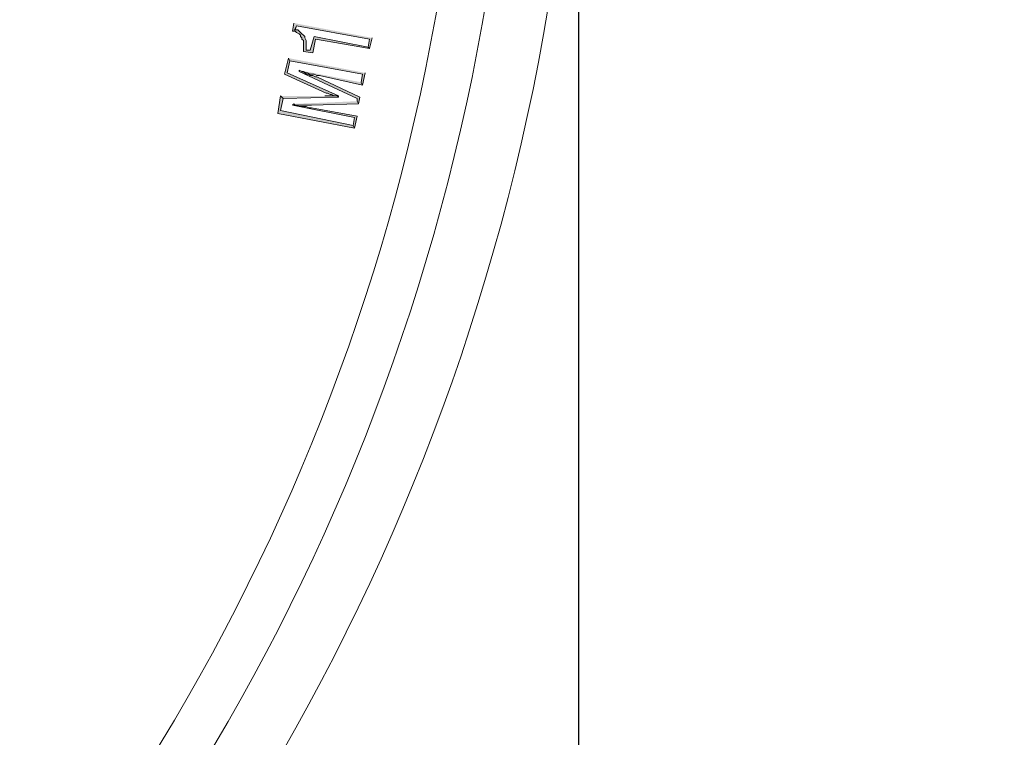
# Model space of a CAD drawing. Units: millimetres. Extents: x 3142 to 16417, y 2617 to 13602.
# Drawn here: x 8942 to 9193, y 4206 to 4389 of the extents above; entities that cross this region are included whole.
import ezdxf

# ---------------------------------------------------------------- set-up
doc = ezdxf.new("R2010")
doc.units = ezdxf.units.MM
for name, color, linetype, lineweight in [('DIMENSIONS', 240, 'Continuous', 5), ('PP', 20, 'Continuous', 5), ('Pragma-Rib-Layer', 22, 'Continuous', 5)]:
    doc.layers.add(name, color=color, linetype=linetype, lineweight=lineweight)
doc.styles.add('SEACAD_Arial', font='arial.ttf')
doc.dimstyles.new('ECO', dxfattribs={"dimtxt": 200, "dimasz": 140, "dimexe": 70, "dimexo": 0, "dimgap": 35, "dimtad": 1, "dimdec": 0, "dimrnd": 10, "dimtxsty": 'SEACAD_Arial', "dimblk1": '_SE_FILLED', "dimblk2": '_SE_FILLED', "dimsah": 1, "dimcen": 70, "dimclrt": 2, "dimadec": 0, "dimazin": 0, "dimtfac": 0.5, "dimtdec": 0, "dimtmove": 0, "dimatfit": 3, "dimfxl": 1, "dimarcsym": 0})

# ---------------------------------------------------------------- blocks, each defined once
blk = doc.blocks.new('Cone 1000_800-Top view')
at = {"lineweight": -2}
for points in [[(-116.55, -532.54), (-121.02, -531.85), (-124.8, -551.45), (-124.11, -551.11), (-120.33, -532.54), (-117.23, -533.23)], [(-116.55, -532.54), (-117.23, -533.23), (-116.89, -547.33), (-116.55, -546.98), (-116.55, -543.89)], [(-106.92, -534.61), (-111.05, -533.57), (-115.86, -544.23), (-115.86, -544.58), (-116.2, -545.26), (-116.2, -545.61), (-116.55, -546.29), (-116.55, -546.98), (-116.89, -547.33), (-116.55, -547.33), (-110.7, -534.26), (-107.61, -534.95)], [(-106.92, -534.61), (-107.61, -534.95), (-111.05, -553.51), (-113.11, -553.17), (-113.8, -553.51), (-110.7, -554.2)], [(-118.61, -535.98), (-118.95, -535.64), (-122.05, -551.45), (-124.11, -551.11), (-124.8, -551.45), (-121.7, -552.14), (-119.64, -540.45), (-119.64, -539.76), (-119.3, -539.07), (-119.3, -537.36), (-118.95, -536.67), (-118.95, -536.32)], [(-118.61, -535.98), (-118.95, -536.32), (-118.95, -540.45), (-118.61, -552.48), (-117.92, -552.14)], [(-110.02, -537.36), (-110.36, -537.36), (-117.23, -552.14), (-117.92, -552.14), (-118.61, -552.48), (-116.89, -552.83), (-111.73, -541.83), (-111.73, -541.48), (-111.39, -540.79), (-111.39, -540.11), (-111.05, -539.76), (-111.05, -539.07), (-110.7, -538.73), (-110.36, -538.04)], [(-110.02, -537.36), (-110.36, -538.04), (-110.36, -538.39), (-110.7, -539.07), (-110.7, -539.42), (-111.05, -540.11), (-111.05, -541.14), (-111.39, -541.83), (-111.39, -542.51), (-113.8, -553.51), (-113.11, -553.17)], [(-100.05, -535.98), (-100.05, -536.32), (-100.39, -536.67), (-100.73, -537.36), (-101.08, -537.7), (-101.42, -537.7), (-101.76, -538.04), (-102.11, -538.04), (-102.45, -538.39), (-105.2, -538.39), (-105.55, -540.79), (-102.11, -541.48), (-104.51, -555.23), (-104.17, -554.89), (-101.42, -541.14), (-104.86, -540.11), (-104.86, -539.07), (-102.45, -539.07), (-101.76, -538.73), (-101.42, -538.73), (-101.08, -538.39), (-100.73, -538.04), (-100.39, -537.7), (-100.05, -537.36), (-99.7, -537.01), (-99.7, -536.32), (-98.67, -536.67)], [(-97.98, -535.98), (-100.05, -535.64), (-100.05, -535.98), (-98.67, -536.67), (-102.11, -555.23), (-104.17, -554.89), (-104.51, -555.23), (-101.76, -555.92)]]:
    blk.add_hatch(color=256, dxfattribs=at).paths.add_polyline_path(points)
for points in [[(-116.55, -532.54), (-121.02, -531.85), (-124.8, -551.45), (-124.11, -551.11), (-120.33, -532.54), (-117.23, -533.23)], [(-116.55, -532.54), (-117.23, -533.23), (-116.89, -547.33), (-116.55, -546.98), (-116.55, -543.89)], [(-106.92, -534.61), (-111.05, -533.57), (-115.86, -544.23), (-115.86, -544.58), (-116.2, -545.26), (-116.2, -545.61), (-116.55, -546.29), (-116.55, -546.98), (-116.89, -547.33), (-116.55, -547.33), (-110.7, -534.26), (-107.61, -534.95)], [(-106.92, -534.61), (-107.61, -534.95), (-111.05, -553.51), (-113.11, -553.17), (-113.8, -553.51), (-110.7, -554.2)], [(-118.61, -535.98), (-118.95, -535.64), (-122.05, -551.45), (-124.11, -551.11), (-124.8, -551.45), (-121.7, -552.14), (-119.64, -540.45), (-119.64, -539.76), (-119.3, -539.07), (-119.3, -537.36), (-118.95, -536.67), (-118.95, -536.32)], [(-118.61, -535.98), (-118.95, -536.32), (-118.95, -540.45), (-118.61, -552.48), (-117.92, -552.14)], [(-110.02, -537.36), (-110.36, -537.36), (-117.23, -552.14), (-117.92, -552.14), (-118.61, -552.48), (-116.89, -552.83), (-111.73, -541.83), (-111.73, -541.48), (-111.39, -540.79), (-111.39, -540.11), (-111.05, -539.76), (-111.05, -539.07), (-110.7, -538.73), (-110.36, -538.04)], [(-110.02, -537.36), (-110.36, -538.04), (-110.36, -538.39), (-110.7, -539.07), (-110.7, -539.42), (-111.05, -540.11), (-111.05, -541.14), (-111.39, -541.83), (-111.39, -542.51), (-113.8, -553.51), (-113.11, -553.17)], [(-100.05, -535.98), (-100.05, -536.32), (-100.39, -536.67), (-100.73, -537.36), (-101.08, -537.7), (-101.42, -537.7), (-101.76, -538.04), (-102.11, -538.04), (-102.45, -538.39), (-105.2, -538.39), (-105.55, -540.79), (-102.11, -541.48), (-104.51, -555.23), (-104.17, -554.89), (-101.42, -541.14), (-104.86, -540.11), (-104.86, -539.07), (-102.45, -539.07), (-101.76, -538.73), (-101.42, -538.73), (-101.08, -538.39), (-100.73, -538.04), (-100.39, -537.7), (-100.05, -537.36), (-99.7, -537.01), (-99.7, -536.32), (-98.67, -536.67)], [(-97.98, -535.98), (-100.05, -535.64), (-100.05, -535.98), (-98.67, -536.67), (-102.11, -555.23), (-104.17, -554.89), (-104.51, -555.23), (-101.76, -555.92)]]:
    blk.add_lwpolyline(points, dxfattribs=at)
for radius in [554.89, 542.86]:
    blk.add_circle((0, -37.82), radius, dxfattribs=at)
blk = doc.blocks.new('_SE_FILLED')
at = {"color": 0}
blk.add_line((0, 0), (-1, 0), dxfattribs=at)
blk.add_solid([(0, 0), (-1, -0.1665), (-1, 0.1665), (0, 0)], dxfattribs=at)
blk = doc.blocks.new('*D71')
at = {"layer": 'DIMENSIONS', "color": 0, "lineweight": -2, "transparency": 16777216}
for p, q in [((9084.51, 4482.04), (9084.51, 2917.04)), ((9583.63, 4482.04), (9583.63, 2917.04)), ((9513.63, 2952.04), (9154.51, 2952.04))]:
    blk.add_line(p, q, dxfattribs=at)
at = {"layer": 'DIMENSIONS', "color": 0, "lineweight": -2, "transparency": 16777216, "xscale": 70, "yscale": 70, "zscale": 70, "rotation": 180}
blk.add_blockref('_SE_FILLED', (9084.51, 2952.04), dxfattribs=at)
at = {"layer": 'DIMENSIONS', "color": 0, "lineweight": -2, "transparency": 16777216, "xscale": 70, "yscale": 70, "zscale": 70}
blk.add_blockref('_SE_FILLED', (9583.63, 2952.04), dxfattribs=at)
at = {"layer": 'DIMENSIONS', "color": 2, "transparency": 16777216, "insert": (9334.07, 3020.6), "char_height": 100, "attachment_point": 5, "style": 'SEACAD_Arial'}
blk.add_mtext('500', dxfattribs=at)
blk = doc.blocks.new('*D72')
at = {"layer": 'DIMENSIONS', "color": 0, "lineweight": -2, "transparency": 16777216}
for p, q in [((7944.11, 4485.96), (7944.11, 2917.04)), ((9084.51, 4482.04), (9084.51, 2917.04)), ((9014.51, 2952.04), (8014.11, 2952.04))]:
    blk.add_line(p, q, dxfattribs=at)
at = {"layer": 'DIMENSIONS', "color": 0, "lineweight": -2, "transparency": 16777216, "xscale": 70, "yscale": 70, "zscale": 70, "rotation": 180}
blk.add_blockref('_SE_FILLED', (7944.11, 2952.04), dxfattribs=at)
at = {"layer": 'DIMENSIONS', "color": 0, "lineweight": -2, "transparency": 16777216, "xscale": 70, "yscale": 70, "zscale": 70}
blk.add_blockref('_SE_FILLED', (9084.51, 2952.04), dxfattribs=at)
at = {"layer": 'DIMENSIONS', "color": 2, "transparency": 16777216, "insert": (8514.31, 3020.6), "char_height": 100, "attachment_point": 5, "style": 'SEACAD_Arial'}
blk.add_mtext('1140', dxfattribs=at)
blk = doc.blocks.new('*D61')
at = {"layer": 'DIMENSIONS', "color": 0, "lineweight": -2, "transparency": 16777216}
for p, q in [((4120.11, 4482.04), (4120.11, 2765.7)), ((9583.63, 4482.04), (9583.63, 2765.7)), ((4190.11, 2800.7), (9513.63, 2800.7))]:
    blk.add_line(p, q, dxfattribs=at)
at = {"layer": 'DIMENSIONS', "color": 0, "lineweight": -2, "transparency": 16777216, "xscale": 70, "yscale": 70, "zscale": 70, "rotation": 180}
blk.add_blockref('_SE_FILLED', (4120.11, 2800.7), dxfattribs=at)
at = {"layer": 'DIMENSIONS', "color": 0, "lineweight": -2, "transparency": 16777216, "xscale": 70, "yscale": 70, "zscale": 70}
blk.add_blockref('_SE_FILLED', (9583.63, 2800.7), dxfattribs=at)
at = {"layer": 'DIMENSIONS', "color": 2, "transparency": 16777216, "insert": (6851.87, 2869.26), "char_height": 100, "attachment_point": 5, "style": 'SEACAD_Arial'}
blk.add_mtext('5465', dxfattribs=at)
blk = doc.blocks.new('*D62')
at = {"layer": 'DIMENSIONS', "color": 0, "lineweight": -2, "transparency": 16777216}
for p, q in [((4020.11, 4482.04), (4020.11, 2617.42)), ((9683.63, 4482.04), (9683.63, 2617.42)), ((9613.63, 2652.42), (4090.11, 2652.42))]:
    blk.add_line(p, q, dxfattribs=at)
at = {"layer": 'DIMENSIONS', "color": 0, "lineweight": -2, "transparency": 16777216, "xscale": 70, "yscale": 70, "zscale": 70, "rotation": 180}
blk.add_blockref('_SE_FILLED', (4020.11, 2652.42), dxfattribs=at)
at = {"layer": 'DIMENSIONS', "color": 0, "lineweight": -2, "transparency": 16777216, "xscale": 70, "yscale": 70, "zscale": 70}
blk.add_blockref('_SE_FILLED', (9683.63, 2652.42), dxfattribs=at)
at = {"layer": 'DIMENSIONS', "color": 2, "transparency": 16777216, "insert": (6851.87, 2720.98), "char_height": 100, "attachment_point": 5, "style": 'SEACAD_Arial'}
blk.add_mtext('5665', dxfattribs=at)
blk = doc.blocks.new('*D91')
at = {"layer": 'DIMENSIONS', "color": 0, "lineweight": -2, "transparency": 16777216}
for p, q in [((8513.74, 5056.09), (9868.63, 5056.09)), ((9833.63, 4986.09), (9833.63, 3985.69)), ((8514.88, 3915.69), (9868.63, 3915.69))]:
    blk.add_line(p, q, dxfattribs=at)
at = {"layer": 'DIMENSIONS', "color": 0, "lineweight": -2, "transparency": 16777216, "xscale": 70, "yscale": 70, "zscale": 70}
for p, rotation in [((9833.63, 5056.09), 90), ((9833.63, 3915.69), 270)]:
    blk.add_blockref('_SE_FILLED', p, dxfattribs=dict(at, rotation=rotation))
at = {"layer": 'DIMENSIONS', "color": 2, "transparency": 16777216, "insert": (9765.07, 4485.89), "char_height": 100, "attachment_point": 5, "rotation": 90, "style": 'SEACAD_Arial'}
blk.add_mtext('1140', dxfattribs=at)

msp = doc.modelspace()

# ---------------------------------------------------------------- linework, layer by layer
at = {"layer": 'Pragma-Rib-Layer'}
msp.add_circle((8514.31, 4485.89), 570.2, dxfattribs=at)

# ---------------------------------------------------------------- block references
at = {"layer": 'PP', "rotation": 90}
msp.add_blockref('Cone 1000_800-Top view', (8475.92, 4485.89), dxfattribs=at)

# ---------------------------------------------------------------- dimensions: what is measured, and where the dimension line sits
at = {"layer": 'DIMENSIONS'}
dim = msp.add_linear_dim(base=(9833.63, 3915.69), p1=(8513.74, 5056.09), p2=(8514.88, 3915.69), angle=90, dimstyle='ECO', override={"dimscale": 0.5, "dimrnd": 5}, dxfattribs=at)
dim.commit()
dim.dimension.update_dxf_attribs({"geometry": '*D91', "text_midpoint": (9765.07, 4485.89)})
for base, p1, p2, picture, middle in [((7944.11, 2952.04), (9084.51, 4482.04), (7944.11, 4485.96), '*D72', (8514.31, 3020.6)), ((4020.11, 2652.42), (9683.63, 4482.04), (4020.11, 4482.04), '*D62', (6851.87, 2720.98)), ((9583.63, 2800.7), (4120.11, 4482.04), (9583.63, 4482.04), '*D61', (6851.87, 2869.26)), ((9084.51, 2952.04), (9583.63, 4482.04), (9084.51, 4482.04), '*D71', (9334.07, 3020.6))]:
    dim = msp.add_linear_dim(base=base, p1=p1, p2=p2, dimstyle='ECO', override={"dimscale": 0.5, "dimrnd": 5}, dxfattribs=at)
    dim.commit()
    dim.dimension.update_dxf_attribs({"geometry": picture, "text_midpoint": middle})

doc.saveas('drawing.dxf')
